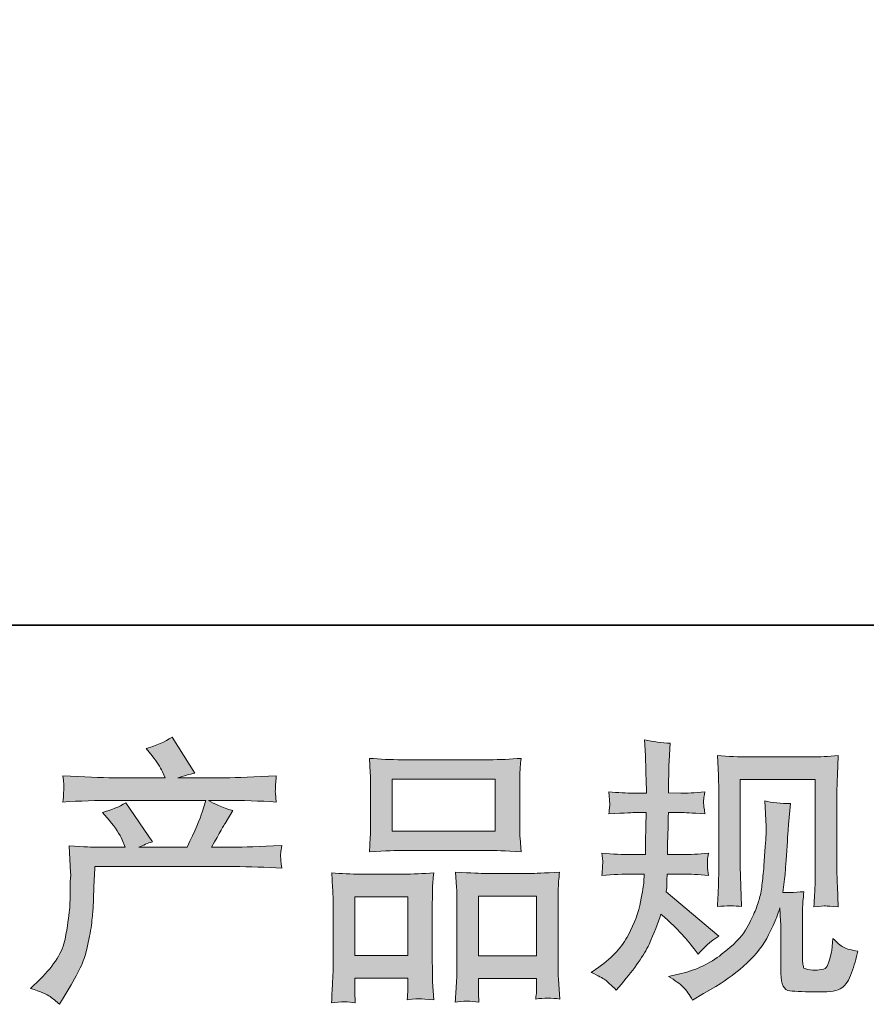
# Model space of a CAD drawing. Units: inches. Extents: x -2011 to 1400, y -1268 to 1179.
# Drawn here: x -1156 to -909, y -1268 to -980 of the extents above; entities that cross this region are included whole.
import ezdxf

# ---------------------------------------------------------------- set-up
doc = ezdxf.new("R2010")
doc.units = ezdxf.units.IN
doc.header["$MEASUREMENT"] = 0
doc.layers.add('图层 1', color=7, linetype='Continuous')

msp = doc.modelspace()

# ---------------------------------------------------------------- hatches: boundary and pattern name
at = {"layer": '图层 1'}
h = msp.add_hatch(color=7, dxfattribs=at)
h.dxf.hatch_style = 2
edge = h.paths.add_edge_path()
edge.add_spline(control_points=[(-1152.6, -1262.87), (-1152.6, -1262.87), (-1149.79, -1260.14), (-1149.79, -1260.14), (-1145.63, -1256.08), (-1143.2, -1252.19), (-1142.5, -1248.45), (-1141.81, -1244.71), (-1141.38, -1241.88), (-1141.22, -1239.95), (-1141.06, -1238.03), (-1140.99, -1236.19), (-1141.02, -1234.43), (-1141.05, -1232.66), (-1141.02, -1231.46), (-1140.94, -1230.85), (-1140.86, -1230.23), (-1140.82, -1229.83), (-1140.82, -1229.62), (-1140.82, -1229.62), (-1140.9, -1229.14), (-1140.9, -1229.14), (-1140.9, -1229.14), (-1141.3, -1221.23), (-1141.3, -1221.23), (-1136.87, -1221.5), (-1134.2, -1221.63), (-1133.29, -1221.63), (-1133.29, -1221.63), (-1124.96, -1221.63), (-1124.96, -1221.63), (-1124.96, -1221.63), (-1125.84, -1219.47), (-1125.84, -1219.47), (-1126.53, -1217.82), (-1127.79, -1215.92), (-1129.6, -1213.78), (-1129.6, -1213.78), (-1131.61, -1211.46), (-1131.61, -1211.46), (-1129.04, -1210.82), (-1126.77, -1209.88), (-1124.8, -1208.66), (-1124.8, -1208.66), (-1116.94, -1220.03), (-1116.94, -1220.03), (-1118.39, -1220.51), (-1119.72, -1221.05), (-1120.95, -1221.63), (-1120.95, -1221.63), (-1106.85, -1221.63), (-1106.85, -1221.63), (-1104.55, -1216.83), (-1103.08, -1213.41), (-1102.44, -1211.35), (-1102.44, -1211.35), (-1101.4, -1207.96), (-1101.4, -1207.96), (-1101.4, -1207.96), (-1128.32, -1207.96), (-1128.32, -1207.96), (-1133.29, -1207.96), (-1138.23, -1208.12), (-1143.14, -1208.44), (-1143.04, -1207.37), (-1142.97, -1206.55), (-1142.94, -1205.98), (-1142.92, -1205.4), (-1142.89, -1204.92), (-1142.86, -1204.52), (-1142.84, -1204.12), (-1142.93, -1202.86), (-1143.14, -1200.78), (-1136.95, -1201.15), (-1132.01, -1201.34), (-1128.32, -1201.34), (-1128.32, -1201.34), (-1113.26, -1201.34), (-1113.26, -1201.34), (-1113.26, -1201.34), (-1114.06, -1199.58), (-1114.06, -1199.58), (-1114.7, -1198.24), (-1115.72, -1196.69), (-1117.1, -1194.93), (-1117.1, -1194.93), (-1118.87, -1192.77), (-1118.87, -1192.77), (-1115.88, -1192.02), (-1113.34, -1190.92), (-1111.26, -1189.48), (-1111.26, -1189.48), (-1104.61, -1199.98), (-1104.61, -1199.98), (-1106.21, -1200.35), (-1107.86, -1200.8), (-1109.57, -1201.34), (-1109.57, -1201.34), (-1095.79, -1201.34), (-1095.79, -1201.34), (-1092.16, -1201.34), (-1087.17, -1201.15), (-1080.81, -1200.78), (-1080.92, -1201.85), (-1080.98, -1202.67), (-1081.01, -1203.26), (-1081.04, -1203.88), (-1081.07, -1204.41), (-1081.09, -1204.89), (-1081.12, -1205.4), (-1081.11, -1205.72), (-1081.05, -1205.88), (-1081.05, -1205.88), (-1080.81, -1208.44), (-1080.81, -1208.44), (-1085.73, -1208.12), (-1090.67, -1207.96), (-1095.63, -1207.96), (-1095.63, -1207.96), (-1100.6, -1207.96), (-1100.6, -1207.96), (-1099.05, -1208.98), (-1096.7, -1209.99), (-1093.55, -1210.95), (-1093.55, -1210.95), (-1095.79, -1214.66), (-1095.79, -1214.66), (-1096.01, -1214.98), (-1097.32, -1217.31), (-1099.72, -1221.63), (-1099.72, -1221.63), (-1093.23, -1221.63), (-1093.23, -1221.63), (-1090.51, -1221.63), (-1085.83, -1221.47), (-1079.21, -1221.15), (-1079.37, -1222.09), (-1079.48, -1222.81), (-1079.53, -1223.29), (-1079.58, -1223.8), (-1079.6, -1224.17), (-1079.57, -1224.47), (-1079.54, -1224.73), (-1079.42, -1225.85), (-1079.21, -1227.78), (-1083.86, -1227.46), (-1088.53, -1227.3), (-1093.23, -1227.3), (-1093.23, -1227.3), (-1133.77, -1227.3), (-1133.77, -1227.3), (-1133.93, -1229.7), (-1134.05, -1232.1), (-1134.13, -1234.53), (-1134.21, -1236.96), (-1134.29, -1238.83), (-1134.37, -1240.11), (-1134.45, -1241.4), (-1134.64, -1243.08), (-1134.93, -1245.16), (-1135.22, -1247.25), (-1135.72, -1249.68), (-1136.41, -1252.45), (-1137.11, -1255.23), (-1139.14, -1259.34), (-1142.5, -1264.79), (-1142.5, -1264.79), (-1144.18, -1267.51), (-1144.18, -1267.51), (-1145.09, -1266.66), (-1145.99, -1265.91), (-1146.87, -1265.27), (-1147.75, -1264.63), (-1149.66, -1263.83), (-1152.6, -1262.87)], knot_values=[0, 0, 0, 0, 1, 1, 1, 2, 2, 2, 3, 3, 3, 4, 4, 4, 5, 5, 5, 6, 6, 6, 7, 7, 7, 8, 8, 8, 9, 9, 9, 10, 10, 10, 11, 11, 11, 12, 12, 12, 13, 13, 13, 14, 14, 14, 15, 15, 15, 16, 16, 16, 17, 17, 17, 18, 18, 18, 19, 19, 19, 20, 20, 20, 21, 21, 21, 22, 22, 22, 23, 23, 23, 24, 24, 24, 25, 25, 25, 26, 26, 26, 27, 27, 27, 28, 28, 28, 29, 29, 29, 30, 30, 30, 31, 31, 31, 32, 32, 32, 33, 33, 33, 34, 34, 34, 35, 35, 35, 36, 36, 36, 37, 37, 37, 38, 38, 38, 39, 39, 39, 40, 40, 40, 41, 41, 41, 42, 42, 42, 43, 43, 43, 44, 44, 44, 45, 45, 45, 46, 46, 46, 47, 47, 47, 48, 48, 48, 49, 49, 49, 50, 50, 50, 51, 51, 51, 52, 52, 52, 53, 53, 53, 54, 54, 54, 55, 55, 55, 56, 56, 56, 57, 57, 57, 58, 58, 58, 58], degree=3, periodic=0)
h = msp.add_hatch(color=7, dxfattribs=at)
h.dxf.hatch_style = 2
edge = h.paths.add_edge_path()
edge.add_spline(control_points=[(-988.84, -1258.22), (-988.84, -1258.22), (-986.59, -1256.62), (-986.59, -1256.62), (-982.64, -1253.84), (-979.77, -1250.72), (-977.98, -1247.25), (-976.19, -1243.77), (-975, -1240.54), (-974.42, -1237.58), (-973.83, -1234.61), (-973.51, -1232.69), (-973.45, -1231.78), (-973.45, -1231.78), (-973.37, -1229.46), (-973.37, -1229.46), (-973.37, -1229.46), (-976.82, -1229.46), (-976.82, -1229.46), (-979.49, -1229.46), (-982.45, -1229.59), (-985.71, -1229.86), (-985.66, -1228.98), (-985.61, -1228.15), (-985.55, -1227.38), (-985.5, -1226.57), (-985.47, -1226.01), (-985.47, -1225.67), (-985.47, -1225.67), (-985.71, -1223.4), (-985.71, -1223.4), (-982.51, -1223.66), (-979.65, -1223.8), (-977.14, -1223.8), (-977.14, -1223.8), (-972.97, -1223.8), (-972.97, -1223.8), (-973.03, -1222.89), (-973.04, -1221.95), (-973.01, -1220.94), (-972.99, -1219.95), (-972.95, -1218.19), (-972.89, -1215.68), (-972.89, -1215.68), (-972.81, -1211.51), (-972.81, -1211.51), (-972.81, -1211.51), (-976.02, -1211.51), (-976.02, -1211.51), (-976.29, -1211.51), (-978.85, -1211.65), (-983.71, -1211.91), (-983.6, -1211.03), (-983.52, -1210.34), (-983.47, -1209.86), (-983.42, -1209.38), (-983.4, -1209), (-983.43, -1208.71), (-983.46, -1208.44), (-983.55, -1207.35), (-983.71, -1205.45), (-980.99, -1205.72), (-978.53, -1205.85), (-976.34, -1205.85), (-976.34, -1205.85), (-972.73, -1205.85), (-972.73, -1205.85), (-972.73, -1204.41), (-972.75, -1203.45), (-972.77, -1202.97), (-972.8, -1202.49), (-972.84, -1201.2), (-972.89, -1199.12), (-972.95, -1197.04), (-972.97, -1195.62), (-972.97, -1194.88), (-972.97, -1194.88), (-973.29, -1190.23), (-973.29, -1190.23), (-970.73, -1190.82), (-968.22, -1191.16), (-965.76, -1191.27), (-965.76, -1191.27), (-966.08, -1196.4), (-966.08, -1196.4), (-966.14, -1196.72), (-966.16, -1197.84), (-966.16, -1199.76), (-966.16, -1199.76), (-966.24, -1202.89), (-966.24, -1202.89), (-966.24, -1202.89), (-966.24, -1205.77), (-966.24, -1205.77), (-966.24, -1205.77), (-962.64, -1205.85), (-962.64, -1205.85), (-961.04, -1205.9), (-958.71, -1205.77), (-955.67, -1205.45), (-955.83, -1206.39), (-955.94, -1207.08), (-955.99, -1207.56), (-956.04, -1208.04), (-956.06, -1208.47), (-956.03, -1208.84), (-956, -1209.19), (-955.88, -1210.2), (-955.67, -1211.91), (-959.51, -1211.65), (-961.81, -1211.51), (-962.56, -1211.51), (-962.56, -1211.51), (-966.32, -1211.51), (-966.32, -1211.51), (-966.38, -1213.41), (-966.4, -1214.8), (-966.4, -1215.68), (-966.4, -1215.68), (-966.56, -1220.62), (-966.56, -1220.62), (-966.56, -1220.62), (-966.56, -1223.8), (-966.56, -1223.8), (-966.56, -1223.8), (-962.32, -1223.8), (-962.32, -1223.8), (-960.07, -1223.8), (-957.51, -1223.66), (-954.63, -1223.4), (-954.79, -1224.3), (-954.88, -1224.89), (-954.91, -1225.13), (-954.93, -1225.37), (-954.92, -1225.91), (-954.87, -1226.71), (-954.87, -1226.71), (-954.87, -1227.75), (-954.87, -1227.75), (-954.87, -1227.75), (-954.63, -1229.86), (-954.63, -1229.86), (-957.51, -1229.59), (-960.02, -1229.46), (-962.16, -1229.46), (-962.16, -1229.46), (-966.64, -1229.46), (-966.64, -1229.46), (-966.7, -1230.31), (-966.74, -1231.14), (-966.76, -1231.97), (-966.79, -1232.8), (-966.8, -1233.28), (-966.8, -1233.38), (-966.8, -1233.38), (-966.97, -1234.67), (-966.97, -1234.67), (-966.97, -1234.67), (-951.58, -1247.57), (-951.58, -1247.57), (-954.09, -1249.22), (-956.1, -1250.98), (-957.59, -1252.85), (-957.59, -1252.85), (-958.79, -1251.33), (-958.79, -1251.33), (-960.29, -1249.46), (-961.56, -1247.94), (-962.6, -1246.79), (-963.64, -1245.64), (-965.6, -1243.77), (-968.49, -1241.16), (-969.34, -1243.88), (-970.5, -1246.82), (-971.97, -1250), (-973.44, -1253.17), (-976.13, -1257.05), (-980.02, -1261.59), (-980.02, -1261.59), (-981.55, -1263.35), (-981.55, -1263.35), (-983.04, -1261.91), (-984.12, -1260.92), (-984.79, -1260.38), (-985.46, -1259.85), (-986.81, -1259.13), (-988.84, -1258.22)], knot_values=[0, 0, 0, 0, 1, 1, 1, 2, 2, 2, 3, 3, 3, 4, 4, 4, 5, 5, 5, 6, 6, 6, 7, 7, 7, 8, 8, 8, 9, 9, 9, 10, 10, 10, 11, 11, 11, 12, 12, 12, 13, 13, 13, 14, 14, 14, 15, 15, 15, 16, 16, 16, 17, 17, 17, 18, 18, 18, 19, 19, 19, 20, 20, 20, 21, 21, 21, 22, 22, 22, 23, 23, 23, 24, 24, 24, 25, 25, 25, 26, 26, 26, 27, 27, 27, 28, 28, 28, 29, 29, 29, 30, 30, 30, 31, 31, 31, 32, 32, 32, 33, 33, 33, 34, 34, 34, 35, 35, 35, 36, 36, 36, 37, 37, 37, 38, 38, 38, 39, 39, 39, 40, 40, 40, 41, 41, 41, 42, 42, 42, 43, 43, 43, 44, 44, 44, 45, 45, 45, 46, 46, 46, 47, 47, 47, 48, 48, 48, 49, 49, 49, 50, 50, 50, 51, 51, 51, 52, 52, 52, 53, 53, 53, 54, 54, 54, 55, 55, 55, 56, 56, 56, 57, 57, 57, 58, 58, 58, 59, 59, 59, 60, 60, 60, 61, 61, 61, 62, 62, 62, 62], degree=3, periodic=0)
edge = h.paths.add_edge_path()
edge.add_spline(control_points=[(-966.3, -1259.4), (-966.3, -1259.4), (-962.53, -1258.51), (-962.53, -1258.51), (-958.21, -1257.5), (-954.28, -1255.63), (-950.75, -1252.91), (-947.23, -1250.18), (-944.91, -1247.83), (-943.78, -1245.88), (-942.66, -1243.93), (-941.81, -1242.25), (-941.22, -1240.84), (-940.63, -1239.42), (-940.17, -1238.14), (-939.82, -1236.96), (-939.47, -1235.79), (-939.19, -1234.37), (-938.98, -1232.74), (-938.76, -1231.11), (-938.58, -1229.25), (-938.42, -1227.11), (-938.42, -1227.11), (-938.02, -1221.42), (-938.02, -1221.42), (-937.8, -1218.64), (-937.72, -1216.69), (-937.78, -1215.57), (-937.78, -1215.57), (-938.18, -1208.12), (-938.18, -1208.12), (-935.99, -1208.66), (-933.48, -1208.9), (-930.65, -1208.84), (-930.65, -1208.84), (-931.19, -1215.01), (-931.19, -1215.01), (-931.3, -1216.13), (-931.47, -1218.67), (-931.74, -1222.62), (-932.01, -1226.57), (-932.18, -1229.11), (-932.27, -1230.23), (-932.27, -1230.23), (-932.84, -1234.88), (-932.84, -1234.88), (-931.79, -1234.93), (-929.76, -1234.85), (-926.75, -1234.64), (-926.96, -1236.78), (-927.08, -1238.41), (-927.11, -1239.55), (-927.13, -1240.7), (-927.15, -1242.01), (-927.15, -1243.45), (-927.15, -1243.45), (-927.15, -1254.75), (-927.15, -1254.75), (-927.15, -1254.86), (-927.11, -1255.2), (-927.03, -1255.79), (-926.95, -1256.38), (-926.84, -1256.75), (-926.71, -1256.94), (-926.57, -1257.13), (-925.97, -1257.29), (-924.9, -1257.42), (-923.84, -1257.55), (-922.95, -1257.58), (-922.26, -1257.47), (-921.24, -1257.37), (-920.56, -1257.13), (-920.22, -1256.75), (-919.87, -1256.38), (-919.52, -1255.55), (-919.18, -1254.27), (-918.83, -1252.99), (-918.63, -1252.16), (-918.57, -1251.79), (-918.57, -1251.79), (-918.25, -1248.26), (-918.25, -1248.26), (-917.13, -1249.49), (-916.1, -1250.34), (-915.17, -1250.85), (-914.23, -1251.36), (-912.83, -1251.73), (-910.96, -1251.95), (-911.44, -1254.14), (-912.06, -1256.27), (-912.81, -1258.35), (-913.55, -1260.44), (-914.5, -1261.88), (-915.65, -1262.71), (-916.8, -1263.54), (-919.03, -1263.94), (-922.34, -1263.88), (-926.27, -1263.88), (-929.11, -1263.78), (-930.85, -1263.59), (-932.58, -1263.4), (-933.45, -1261.72), (-933.45, -1258.51), (-933.45, -1258.51), (-933.45, -1246.98), (-933.45, -1246.98), (-933.45, -1245.32), (-933.48, -1244.09), (-933.53, -1243.29), (-933.53, -1243.29), (-933.77, -1239.29), (-933.77, -1239.29), (-934.09, -1240.41), (-934.37, -1241.29), (-934.61, -1241.96), (-934.85, -1242.62), (-935.67, -1244.39), (-937.05, -1247.25), (-938.44, -1250.1), (-940.54, -1252.83), (-943.34, -1255.42), (-946.15, -1258.01), (-949.18, -1260.3), (-952.44, -1262.28), (-952.44, -1262.28), (-956.04, -1264.36), (-956.04, -1264.36), (-956.04, -1264.36), (-959.25, -1266.29), (-959.25, -1266.29), (-960.16, -1264.68), (-961.08, -1263.4), (-962.01, -1262.47), (-962.95, -1261.53), (-964.37, -1260.52), (-966.3, -1259.4)], knot_values=[0, 0, 0, 0, 1, 1, 1, 2, 2, 2, 3, 3, 3, 4, 4, 4, 5, 5, 5, 6, 6, 6, 7, 7, 7, 8, 8, 8, 9, 9, 9, 10, 10, 10, 11, 11, 11, 12, 12, 12, 13, 13, 13, 14, 14, 14, 15, 15, 15, 16, 16, 16, 17, 17, 17, 18, 18, 18, 19, 19, 19, 20, 20, 20, 21, 21, 21, 22, 22, 22, 23, 23, 23, 24, 24, 24, 25, 25, 25, 26, 26, 26, 27, 27, 27, 28, 28, 28, 29, 29, 29, 30, 30, 30, 31, 31, 31, 32, 32, 32, 33, 33, 33, 34, 34, 34, 35, 35, 35, 36, 36, 36, 37, 37, 37, 38, 38, 38, 39, 39, 39, 40, 40, 40, 41, 41, 41, 42, 42, 42, 43, 43, 43, 44, 44, 44, 45, 45, 45, 45], degree=3, periodic=0)
edge = h.paths.add_edge_path()
edge.add_spline(control_points=[(-952.01, -1238.99), (-951.85, -1236.38), (-951.74, -1234.35), (-951.69, -1232.9), (-951.64, -1231.46), (-951.61, -1229.83), (-951.61, -1228.02), (-951.61, -1228.02), (-951.61, -1206.23), (-951.61, -1206.23), (-951.61, -1203.34), (-951.64, -1201.47), (-951.69, -1200.62), (-951.69, -1200.62), (-952.01, -1194.88), (-952.01, -1194.88), (-948.73, -1195.14), (-945.68, -1195.28), (-942.86, -1195.28), (-942.86, -1195.28), (-924.58, -1195.28), (-924.58, -1195.28), (-922.25, -1195.28), (-919.62, -1195.14), (-916.7, -1194.88), (-916.81, -1197.57), (-916.91, -1199.9), (-916.99, -1201.82), (-917.07, -1203.74), (-917.11, -1205.26), (-917.11, -1206.39), (-917.11, -1206.39), (-917.11, -1227.22), (-917.11, -1227.22), (-917.11, -1228.34), (-917.05, -1230.26), (-916.95, -1232.98), (-916.95, -1232.98), (-916.7, -1239.07), (-916.7, -1239.07), (-918.79, -1238.91), (-920.03, -1238.81), (-920.42, -1238.78), (-920.79, -1238.75), (-921.93, -1238.86), (-923.81, -1239.07), (-923.65, -1236.4), (-923.54, -1234.32), (-923.49, -1232.85), (-923.43, -1231.38), (-923.41, -1229.54), (-923.41, -1227.3), (-923.41, -1227.3), (-923.41, -1201.9), (-923.41, -1201.9), (-923.41, -1201.9), (-945.31, -1201.9), (-945.31, -1201.9), (-945.31, -1201.9), (-945.31, -1227.7), (-945.31, -1227.7), (-945.31, -1228.44), (-945.25, -1230.21), (-945.15, -1232.98), (-945.15, -1232.98), (-944.91, -1238.99), (-944.91, -1238.99), (-946.91, -1238.67), (-949.29, -1238.67), (-952.01, -1238.99)], knot_values=[0, 0, 0, 0, 1, 1, 1, 2, 2, 2, 3, 3, 3, 4, 4, 4, 5, 5, 5, 6, 6, 6, 7, 7, 7, 8, 8, 8, 9, 9, 9, 10, 10, 10, 11, 11, 11, 12, 12, 12, 13, 13, 13, 14, 14, 14, 15, 15, 15, 16, 16, 16, 17, 17, 17, 18, 18, 18, 19, 19, 19, 20, 20, 20, 21, 21, 21, 22, 22, 22, 23, 23, 23, 23], degree=3, periodic=0)
h = msp.add_hatch(color=7, dxfattribs=at)
h.dxf.hatch_style = 2
h.paths.add_polyline_path([(-1047, -1201.74), (-1016.88, -1201.74), (-1016.88, -1216.91), (-1047, -1216.91)])
edge = h.paths.add_edge_path()
edge.add_spline(control_points=[(-1057.74, -1267.06), (-1057.74, -1267.06), (-1057.9, -1263.86), (-1057.9, -1263.86), (-1057.9, -1263.86), (-1057.9, -1261.85), (-1057.9, -1261.85), (-1057.9, -1261.85), (-1057.9, -1259.85), (-1057.9, -1259.85), (-1057.9, -1259.85), (-1042.41, -1259.85), (-1042.41, -1259.85), (-1042.41, -1259.85), (-1042.41, -1261.77), (-1042.41, -1261.77), (-1042.41, -1263.05), (-1042.42, -1263.83), (-1042.45, -1264.12), (-1042.48, -1264.42), (-1042.52, -1265.11), (-1042.57, -1266.18), (-1040.51, -1265.97), (-1039.26, -1265.86), (-1038.79, -1265.89), (-1038.32, -1265.91), (-1036.97, -1266.02), (-1034.77, -1266.18), (-1034.77, -1266.18), (-1035.17, -1260.97), (-1035.17, -1260.97), (-1035.22, -1260.44), (-1035.25, -1258.54), (-1035.25, -1255.31), (-1035.25, -1255.31), (-1035.25, -1238.51), (-1035.25, -1238.51), (-1035.25, -1236.24), (-1035.24, -1234.59), (-1035.21, -1233.57), (-1035.18, -1232.53), (-1035.06, -1231.06), (-1034.85, -1229.11), (-1037.98, -1229.38), (-1040.94, -1229.51), (-1043.74, -1229.51), (-1043.74, -1229.51), (-1055.95, -1229.51), (-1055.95, -1229.51), (-1059.07, -1229.51), (-1061.96, -1229.38), (-1064.6, -1229.11), (-1064.6, -1229.11), (-1064.36, -1233.41), (-1064.36, -1233.41), (-1064.25, -1235.25), (-1064.2, -1236.96), (-1064.2, -1238.54), (-1064.2, -1238.54), (-1064.2, -1256.03), (-1064.2, -1256.03), (-1064.2, -1257.42), (-1064.25, -1259), (-1064.36, -1260.7), (-1064.47, -1262.44), (-1064.57, -1264.55), (-1064.68, -1267.06), (-1062.01, -1266.74), (-1059.69, -1266.74), (-1057.74, -1267.06)], knot_values=[0, 0, 0, 0, 1, 1, 1, 2, 2, 2, 3, 3, 3, 4, 4, 4, 5, 5, 5, 6, 6, 6, 7, 7, 7, 8, 8, 8, 9, 9, 9, 10, 10, 10, 11, 11, 11, 12, 12, 12, 13, 13, 13, 14, 14, 14, 15, 15, 15, 16, 16, 16, 17, 17, 17, 18, 18, 18, 19, 19, 19, 20, 20, 20, 21, 21, 21, 22, 22, 22, 23, 23, 23, 23], degree=3, periodic=0)
h.paths.add_polyline_path([(-1057.9, -1236.14), (-1042.41, -1236.14), (-1042.41, -1253.23), (-1057.9, -1253.23)])
edge = h.paths.add_edge_path()
edge.add_spline(control_points=[(-1044.2, -1222.57), (-1044.2, -1222.57), (-1018.59, -1222.57), (-1018.59, -1222.57), (-1017.24, -1222.57), (-1014.15, -1222.7), (-1009.32, -1222.97), (-1009.32, -1222.97), (-1009.64, -1219.02), (-1009.64, -1219.02), (-1009.69, -1218.48), (-1009.72, -1217.12), (-1009.72, -1214.9), (-1009.72, -1214.9), (-1009.72, -1204.76), (-1009.72, -1204.76), (-1009.72, -1202.59), (-1009.71, -1201.02), (-1009.68, -1200), (-1009.65, -1199.01), (-1009.53, -1197.57), (-1009.32, -1195.68), (-1012.48, -1195.94), (-1015.57, -1196.08), (-1018.59, -1196.08), (-1018.59, -1196.08), (-1044.2, -1196.08), (-1044.2, -1196.08), (-1047.32, -1196.08), (-1050.46, -1195.94), (-1053.62, -1195.68), (-1053.62, -1195.68), (-1053.38, -1199.79), (-1053.38, -1199.79), (-1053.33, -1200.62), (-1053.3, -1202.25), (-1053.3, -1204.68), (-1053.3, -1204.68), (-1053.3, -1214.9), (-1053.3, -1214.9), (-1053.3, -1216.45), (-1053.33, -1217.74), (-1053.38, -1218.78), (-1053.44, -1219.82), (-1053.52, -1221.23), (-1053.62, -1222.97), (-1048.74, -1222.7), (-1045.6, -1222.57), (-1044.2, -1222.57)], knot_values=[0, 0, 0, 0, 1, 1, 1, 2, 2, 2, 3, 3, 3, 4, 4, 4, 5, 5, 5, 6, 6, 6, 7, 7, 7, 8, 8, 8, 9, 9, 9, 10, 10, 10, 11, 11, 11, 12, 12, 12, 13, 13, 13, 14, 14, 14, 15, 15, 15, 16, 16, 16, 16], degree=3, periodic=0)
edge = h.paths.add_edge_path()
edge.add_spline(control_points=[(-1021.63, -1266.85), (-1021.63, -1266.85), (-1021.79, -1264.28), (-1021.79, -1264.28), (-1021.79, -1264.28), (-1021.79, -1262.44), (-1021.79, -1262.44), (-1021.79, -1262.44), (-1021.79, -1259.96), (-1021.79, -1259.96), (-1021.79, -1259.96), (-1004.81, -1259.96), (-1004.81, -1259.96), (-1004.81, -1259.96), (-1004.81, -1261.96), (-1004.81, -1261.96), (-1004.81, -1263.13), (-1004.82, -1263.86), (-1004.85, -1264.12), (-1004.87, -1264.39), (-1004.94, -1265), (-1005.05, -1265.97), (-1002.71, -1265.65), (-1000.37, -1265.65), (-998.02, -1265.97), (-998.02, -1265.97), (-998.42, -1260.2), (-998.42, -1260.2), (-998.48, -1259.56), (-998.5, -1257.85), (-998.5, -1255.07), (-998.5, -1255.07), (-998.5, -1238.81), (-998.5, -1238.81), (-998.5, -1236.38), (-998.49, -1234.61), (-998.46, -1233.52), (-998.44, -1232.45), (-998.32, -1230.9), (-998.1, -1228.9), (-1002.59, -1229.17), (-1005.45, -1229.3), (-1006.65, -1229.3), (-1006.65, -1229.3), (-1019.87, -1229.3), (-1019.87, -1229.3), (-1020.92, -1229.3), (-1023.79, -1229.17), (-1028.49, -1228.9), (-1028.49, -1228.9), (-1028.17, -1233.28), (-1028.17, -1233.28), (-1028.12, -1233.92), (-1028.09, -1235.76), (-1028.09, -1238.81), (-1028.09, -1238.81), (-1028.09, -1255.98), (-1028.09, -1255.98), (-1028.09, -1258.46), (-1028.13, -1260.3), (-1028.21, -1261.51), (-1028.29, -1262.71), (-1028.41, -1264.5), (-1028.58, -1266.85), (-1026.41, -1266.53), (-1024.09, -1266.53), (-1021.63, -1266.85)], knot_values=[0, 0, 0, 0, 1, 1, 1, 2, 2, 2, 3, 3, 3, 4, 4, 4, 5, 5, 5, 6, 6, 6, 7, 7, 7, 8, 8, 8, 9, 9, 9, 10, 10, 10, 11, 11, 11, 12, 12, 12, 13, 13, 13, 14, 14, 14, 15, 15, 15, 16, 16, 16, 17, 17, 17, 18, 18, 18, 19, 19, 19, 20, 20, 20, 21, 21, 21, 22, 22, 22, 22], degree=3, periodic=0)
h.paths.add_polyline_path([(-1021.79, -1235.92), (-1004.81, -1235.92), (-1004.81, -1253.33), (-1021.79, -1253.33)])

# ---------------------------------------------------------------- linework, layer by layer
at = {"layer": '图层 1', "color": 7, "lineweight": 35}
msp.add_lwpolyline([(1400.15, -1156.83), (-2010.62, -1156.83), (-2010.62, 1052.42), (1400.15, 1052.42), (1400.15, -1156.83)], dxfattribs=at)
at = {"layer": '图层 1', "color": 7, "lineweight": 0}
for points in [[(-1047, -1201.74), (-1016.88, -1201.74), (-1016.88, -1216.91), (-1047, -1216.91), (-1047, -1201.74)], [(-1057.9, -1236.14), (-1042.41, -1236.14), (-1042.41, -1253.23), (-1057.9, -1253.23), (-1057.9, -1236.14)], [(-1021.79, -1235.92), (-1004.81, -1235.92), (-1004.81, -1253.33), (-1021.79, -1253.33), (-1021.79, -1235.92)]]:
    msp.add_lwpolyline(points, dxfattribs=at)
for points, knots in [([(-1152.6, -1262.87), (-1152.6, -1262.87), (-1149.79, -1260.14), (-1149.79, -1260.14), (-1145.63, -1256.08), (-1143.2, -1252.19), (-1142.5, -1248.45), (-1141.81, -1244.71), (-1141.38, -1241.88), (-1141.22, -1239.95), (-1141.06, -1238.03), (-1140.99, -1236.19), (-1141.02, -1234.43), (-1141.05, -1232.66), (-1141.02, -1231.46), (-1140.94, -1230.85), (-1140.86, -1230.23), (-1140.82, -1229.83), (-1140.82, -1229.62), (-1140.82, -1229.62), (-1140.9, -1229.14), (-1140.9, -1229.14), (-1140.9, -1229.14), (-1141.3, -1221.23), (-1141.3, -1221.23), (-1136.87, -1221.5), (-1134.2, -1221.63), (-1133.29, -1221.63), (-1133.29, -1221.63), (-1124.96, -1221.63), (-1124.96, -1221.63), (-1124.96, -1221.63), (-1125.84, -1219.47), (-1125.84, -1219.47), (-1126.53, -1217.82), (-1127.79, -1215.92), (-1129.6, -1213.78), (-1129.6, -1213.78), (-1131.61, -1211.46), (-1131.61, -1211.46), (-1129.04, -1210.82), (-1126.77, -1209.88), (-1124.8, -1208.66), (-1124.8, -1208.66), (-1116.94, -1220.03), (-1116.94, -1220.03), (-1118.39, -1220.51), (-1119.72, -1221.05), (-1120.95, -1221.63), (-1120.95, -1221.63), (-1106.85, -1221.63), (-1106.85, -1221.63), (-1104.55, -1216.83), (-1103.08, -1213.41), (-1102.44, -1211.35), (-1102.44, -1211.35), (-1101.4, -1207.96), (-1101.4, -1207.96), (-1101.4, -1207.96), (-1128.32, -1207.96), (-1128.32, -1207.96), (-1133.29, -1207.96), (-1138.23, -1208.12), (-1143.14, -1208.44), (-1143.04, -1207.37), (-1142.97, -1206.55), (-1142.94, -1205.98), (-1142.92, -1205.4), (-1142.89, -1204.92), (-1142.86, -1204.52), (-1142.84, -1204.12), (-1142.93, -1202.86), (-1143.14, -1200.78), (-1136.95, -1201.15), (-1132.01, -1201.34), (-1128.32, -1201.34), (-1128.32, -1201.34), (-1113.26, -1201.34), (-1113.26, -1201.34), (-1113.26, -1201.34), (-1114.06, -1199.58), (-1114.06, -1199.58), (-1114.7, -1198.24), (-1115.72, -1196.69), (-1117.1, -1194.93), (-1117.1, -1194.93), (-1118.87, -1192.77), (-1118.87, -1192.77), (-1115.88, -1192.02), (-1113.34, -1190.92), (-1111.26, -1189.48), (-1111.26, -1189.48), (-1104.61, -1199.98), (-1104.61, -1199.98), (-1106.21, -1200.35), (-1107.86, -1200.8), (-1109.57, -1201.34), (-1109.57, -1201.34), (-1095.79, -1201.34), (-1095.79, -1201.34), (-1092.16, -1201.34), (-1087.17, -1201.15), (-1080.81, -1200.78), (-1080.92, -1201.85), (-1080.98, -1202.67), (-1081.01, -1203.26), (-1081.04, -1203.88), (-1081.07, -1204.41), (-1081.09, -1204.89), (-1081.12, -1205.4), (-1081.11, -1205.72), (-1081.05, -1205.88), (-1081.05, -1205.88), (-1080.81, -1208.44), (-1080.81, -1208.44), (-1085.73, -1208.12), (-1090.67, -1207.96), (-1095.63, -1207.96), (-1095.63, -1207.96), (-1100.6, -1207.96), (-1100.6, -1207.96), (-1099.05, -1208.98), (-1096.7, -1209.99), (-1093.55, -1210.95), (-1093.55, -1210.95), (-1095.79, -1214.66), (-1095.79, -1214.66), (-1096.01, -1214.98), (-1097.32, -1217.31), (-1099.72, -1221.63), (-1099.72, -1221.63), (-1093.23, -1221.63), (-1093.23, -1221.63), (-1090.51, -1221.63), (-1085.83, -1221.47), (-1079.21, -1221.15), (-1079.37, -1222.09), (-1079.48, -1222.81), (-1079.53, -1223.29), (-1079.58, -1223.8), (-1079.6, -1224.17), (-1079.57, -1224.47), (-1079.54, -1224.73), (-1079.42, -1225.85), (-1079.21, -1227.78), (-1083.86, -1227.46), (-1088.53, -1227.3), (-1093.23, -1227.3), (-1093.23, -1227.3), (-1133.77, -1227.3), (-1133.77, -1227.3), (-1133.93, -1229.7), (-1134.05, -1232.1), (-1134.13, -1234.53), (-1134.21, -1236.96), (-1134.29, -1238.83), (-1134.37, -1240.11), (-1134.45, -1241.4), (-1134.64, -1243.08), (-1134.93, -1245.16), (-1135.22, -1247.25), (-1135.72, -1249.68), (-1136.41, -1252.45), (-1137.11, -1255.23), (-1139.14, -1259.34), (-1142.5, -1264.79), (-1142.5, -1264.79), (-1144.18, -1267.51), (-1144.18, -1267.51), (-1145.09, -1266.66), (-1145.99, -1265.91), (-1146.87, -1265.27), (-1147.75, -1264.63), (-1149.66, -1263.83), (-1152.6, -1262.87)], [0, 0, 0, 0, 1, 1, 1, 2, 2, 2, 3, 3, 3, 4, 4, 4, 5, 5, 5, 6, 6, 6, 7, 7, 7, 8, 8, 8, 9, 9, 9, 10, 10, 10, 11, 11, 11, 12, 12, 12, 13, 13, 13, 14, 14, 14, 15, 15, 15, 16, 16, 16, 17, 17, 17, 18, 18, 18, 19, 19, 19, 20, 20, 20, 21, 21, 21, 22, 22, 22, 23, 23, 23, 24, 24, 24, 25, 25, 25, 26, 26, 26, 27, 27, 27, 28, 28, 28, 29, 29, 29, 30, 30, 30, 31, 31, 31, 32, 32, 32, 33, 33, 33, 34, 34, 34, 35, 35, 35, 36, 36, 36, 37, 37, 37, 38, 38, 38, 39, 39, 39, 40, 40, 40, 41, 41, 41, 42, 42, 42, 43, 43, 43, 44, 44, 44, 45, 45, 45, 46, 46, 46, 47, 47, 47, 48, 48, 48, 49, 49, 49, 50, 50, 50, 51, 51, 51, 52, 52, 52, 53, 53, 53, 54, 54, 54, 55, 55, 55, 56, 56, 56, 57, 57, 57, 58, 58, 58, 58]), ([(-988.84, -1258.22), (-988.84, -1258.22), (-986.59, -1256.62), (-986.59, -1256.62), (-982.64, -1253.84), (-979.77, -1250.72), (-977.98, -1247.25), (-976.19, -1243.77), (-975, -1240.54), (-974.42, -1237.58), (-973.83, -1234.61), (-973.51, -1232.69), (-973.45, -1231.78), (-973.45, -1231.78), (-973.37, -1229.46), (-973.37, -1229.46), (-973.37, -1229.46), (-976.82, -1229.46), (-976.82, -1229.46), (-979.49, -1229.46), (-982.45, -1229.59), (-985.71, -1229.86), (-985.66, -1228.98), (-985.61, -1228.15), (-985.55, -1227.38), (-985.5, -1226.57), (-985.47, -1226.01), (-985.47, -1225.67), (-985.47, -1225.67), (-985.71, -1223.4), (-985.71, -1223.4), (-982.51, -1223.66), (-979.65, -1223.8), (-977.14, -1223.8), (-977.14, -1223.8), (-972.97, -1223.8), (-972.97, -1223.8), (-973.03, -1222.89), (-973.04, -1221.95), (-973.01, -1220.94), (-972.99, -1219.95), (-972.95, -1218.19), (-972.89, -1215.68), (-972.89, -1215.68), (-972.81, -1211.51), (-972.81, -1211.51), (-972.81, -1211.51), (-976.02, -1211.51), (-976.02, -1211.51), (-976.29, -1211.51), (-978.85, -1211.65), (-983.71, -1211.91), (-983.6, -1211.03), (-983.52, -1210.34), (-983.47, -1209.86), (-983.42, -1209.38), (-983.4, -1209), (-983.43, -1208.71), (-983.46, -1208.44), (-983.55, -1207.35), (-983.71, -1205.45), (-980.99, -1205.72), (-978.53, -1205.85), (-976.34, -1205.85), (-976.34, -1205.85), (-972.73, -1205.85), (-972.73, -1205.85), (-972.73, -1204.41), (-972.75, -1203.45), (-972.77, -1202.97), (-972.8, -1202.49), (-972.84, -1201.2), (-972.89, -1199.12), (-972.95, -1197.04), (-972.97, -1195.62), (-972.97, -1194.88), (-972.97, -1194.88), (-973.29, -1190.23), (-973.29, -1190.23), (-970.73, -1190.82), (-968.22, -1191.16), (-965.76, -1191.27), (-965.76, -1191.27), (-966.08, -1196.4), (-966.08, -1196.4), (-966.14, -1196.72), (-966.16, -1197.84), (-966.16, -1199.76), (-966.16, -1199.76), (-966.24, -1202.89), (-966.24, -1202.89), (-966.24, -1202.89), (-966.24, -1205.77), (-966.24, -1205.77), (-966.24, -1205.77), (-962.64, -1205.85), (-962.64, -1205.85), (-961.04, -1205.9), (-958.71, -1205.77), (-955.67, -1205.45), (-955.83, -1206.39), (-955.94, -1207.08), (-955.99, -1207.56), (-956.04, -1208.04), (-956.06, -1208.47), (-956.03, -1208.84), (-956, -1209.19), (-955.88, -1210.2), (-955.67, -1211.91), (-959.51, -1211.65), (-961.81, -1211.51), (-962.56, -1211.51), (-962.56, -1211.51), (-966.32, -1211.51), (-966.32, -1211.51), (-966.38, -1213.41), (-966.4, -1214.8), (-966.4, -1215.68), (-966.4, -1215.68), (-966.56, -1220.62), (-966.56, -1220.62), (-966.56, -1220.62), (-966.56, -1223.8), (-966.56, -1223.8), (-966.56, -1223.8), (-962.32, -1223.8), (-962.32, -1223.8), (-960.07, -1223.8), (-957.51, -1223.66), (-954.63, -1223.4), (-954.79, -1224.3), (-954.88, -1224.89), (-954.91, -1225.13), (-954.93, -1225.37), (-954.92, -1225.91), (-954.87, -1226.71), (-954.87, -1226.71), (-954.87, -1227.75), (-954.87, -1227.75), (-954.87, -1227.75), (-954.63, -1229.86), (-954.63, -1229.86), (-957.51, -1229.59), (-960.02, -1229.46), (-962.16, -1229.46), (-962.16, -1229.46), (-966.64, -1229.46), (-966.64, -1229.46), (-966.7, -1230.31), (-966.74, -1231.14), (-966.76, -1231.97), (-966.79, -1232.8), (-966.8, -1233.28), (-966.8, -1233.38), (-966.8, -1233.38), (-966.97, -1234.67), (-966.97, -1234.67), (-966.97, -1234.67), (-951.58, -1247.57), (-951.58, -1247.57), (-954.09, -1249.22), (-956.1, -1250.98), (-957.59, -1252.85), (-957.59, -1252.85), (-958.79, -1251.33), (-958.79, -1251.33), (-960.29, -1249.46), (-961.56, -1247.94), (-962.6, -1246.79), (-963.64, -1245.64), (-965.6, -1243.77), (-968.49, -1241.16), (-969.34, -1243.88), (-970.5, -1246.82), (-971.97, -1250), (-973.44, -1253.17), (-976.13, -1257.05), (-980.02, -1261.59), (-980.02, -1261.59), (-981.55, -1263.35), (-981.55, -1263.35), (-983.04, -1261.91), (-984.12, -1260.92), (-984.79, -1260.38), (-985.46, -1259.85), (-986.81, -1259.13), (-988.84, -1258.22)], [0, 0, 0, 0, 1, 1, 1, 2, 2, 2, 3, 3, 3, 4, 4, 4, 5, 5, 5, 6, 6, 6, 7, 7, 7, 8, 8, 8, 9, 9, 9, 10, 10, 10, 11, 11, 11, 12, 12, 12, 13, 13, 13, 14, 14, 14, 15, 15, 15, 16, 16, 16, 17, 17, 17, 18, 18, 18, 19, 19, 19, 20, 20, 20, 21, 21, 21, 22, 22, 22, 23, 23, 23, 24, 24, 24, 25, 25, 25, 26, 26, 26, 27, 27, 27, 28, 28, 28, 29, 29, 29, 30, 30, 30, 31, 31, 31, 32, 32, 32, 33, 33, 33, 34, 34, 34, 35, 35, 35, 36, 36, 36, 37, 37, 37, 38, 38, 38, 39, 39, 39, 40, 40, 40, 41, 41, 41, 42, 42, 42, 43, 43, 43, 44, 44, 44, 45, 45, 45, 46, 46, 46, 47, 47, 47, 48, 48, 48, 49, 49, 49, 50, 50, 50, 51, 51, 51, 52, 52, 52, 53, 53, 53, 54, 54, 54, 55, 55, 55, 56, 56, 56, 57, 57, 57, 58, 58, 58, 59, 59, 59, 60, 60, 60, 61, 61, 61, 62, 62, 62, 62]), ([(-1044.2, -1222.57), (-1044.2, -1222.57), (-1018.59, -1222.57), (-1018.59, -1222.57), (-1017.24, -1222.57), (-1014.15, -1222.7), (-1009.32, -1222.97), (-1009.32, -1222.97), (-1009.64, -1219.02), (-1009.64, -1219.02), (-1009.69, -1218.48), (-1009.72, -1217.12), (-1009.72, -1214.9), (-1009.72, -1214.9), (-1009.72, -1204.76), (-1009.72, -1204.76), (-1009.72, -1202.59), (-1009.71, -1201.02), (-1009.68, -1200), (-1009.65, -1199.01), (-1009.53, -1197.57), (-1009.32, -1195.68), (-1012.48, -1195.94), (-1015.57, -1196.08), (-1018.59, -1196.08), (-1018.59, -1196.08), (-1044.2, -1196.08), (-1044.2, -1196.08), (-1047.32, -1196.08), (-1050.46, -1195.94), (-1053.62, -1195.68), (-1053.62, -1195.68), (-1053.38, -1199.79), (-1053.38, -1199.79), (-1053.33, -1200.62), (-1053.3, -1202.25), (-1053.3, -1204.68), (-1053.3, -1204.68), (-1053.3, -1214.9), (-1053.3, -1214.9), (-1053.3, -1216.45), (-1053.33, -1217.74), (-1053.38, -1218.78), (-1053.44, -1219.82), (-1053.52, -1221.23), (-1053.62, -1222.97), (-1048.74, -1222.7), (-1045.6, -1222.57), (-1044.2, -1222.57)], [0, 0, 0, 0, 1, 1, 1, 2, 2, 2, 3, 3, 3, 4, 4, 4, 5, 5, 5, 6, 6, 6, 7, 7, 7, 8, 8, 8, 9, 9, 9, 10, 10, 10, 11, 11, 11, 12, 12, 12, 13, 13, 13, 14, 14, 14, 15, 15, 15, 16, 16, 16, 16]), ([(-952.01, -1238.99), (-951.85, -1236.38), (-951.74, -1234.35), (-951.69, -1232.9), (-951.64, -1231.46), (-951.61, -1229.83), (-951.61, -1228.02), (-951.61, -1228.02), (-951.61, -1206.23), (-951.61, -1206.23), (-951.61, -1203.34), (-951.64, -1201.47), (-951.69, -1200.62), (-951.69, -1200.62), (-952.01, -1194.88), (-952.01, -1194.88), (-948.73, -1195.14), (-945.68, -1195.28), (-942.86, -1195.28), (-942.86, -1195.28), (-924.58, -1195.28), (-924.58, -1195.28), (-922.25, -1195.28), (-919.62, -1195.14), (-916.7, -1194.88), (-916.81, -1197.57), (-916.91, -1199.9), (-916.99, -1201.82), (-917.07, -1203.74), (-917.11, -1205.26), (-917.11, -1206.39), (-917.11, -1206.39), (-917.11, -1227.22), (-917.11, -1227.22), (-917.11, -1228.34), (-917.05, -1230.26), (-916.95, -1232.98), (-916.95, -1232.98), (-916.7, -1239.07), (-916.7, -1239.07), (-918.79, -1238.91), (-920.03, -1238.81), (-920.42, -1238.78), (-920.79, -1238.75), (-921.93, -1238.86), (-923.81, -1239.07), (-923.65, -1236.4), (-923.54, -1234.32), (-923.49, -1232.85), (-923.43, -1231.38), (-923.41, -1229.54), (-923.41, -1227.3), (-923.41, -1227.3), (-923.41, -1201.9), (-923.41, -1201.9), (-923.41, -1201.9), (-945.31, -1201.9), (-945.31, -1201.9), (-945.31, -1201.9), (-945.31, -1227.7), (-945.31, -1227.7), (-945.31, -1228.44), (-945.25, -1230.21), (-945.15, -1232.98), (-945.15, -1232.98), (-944.91, -1238.99), (-944.91, -1238.99), (-946.91, -1238.67), (-949.29, -1238.67), (-952.01, -1238.99)], [0, 0, 0, 0, 1, 1, 1, 2, 2, 2, 3, 3, 3, 4, 4, 4, 5, 5, 5, 6, 6, 6, 7, 7, 7, 8, 8, 8, 9, 9, 9, 10, 10, 10, 11, 11, 11, 12, 12, 12, 13, 13, 13, 14, 14, 14, 15, 15, 15, 16, 16, 16, 17, 17, 17, 18, 18, 18, 19, 19, 19, 20, 20, 20, 21, 21, 21, 22, 22, 22, 23, 23, 23, 23]), ([(-966.3, -1259.4), (-966.3, -1259.4), (-962.53, -1258.51), (-962.53, -1258.51), (-958.21, -1257.5), (-954.28, -1255.63), (-950.75, -1252.91), (-947.23, -1250.18), (-944.91, -1247.83), (-943.78, -1245.88), (-942.66, -1243.93), (-941.81, -1242.25), (-941.22, -1240.84), (-940.63, -1239.42), (-940.17, -1238.14), (-939.82, -1236.96), (-939.47, -1235.79), (-939.19, -1234.37), (-938.98, -1232.74), (-938.76, -1231.11), (-938.58, -1229.25), (-938.42, -1227.11), (-938.42, -1227.11), (-938.02, -1221.42), (-938.02, -1221.42), (-937.8, -1218.64), (-937.72, -1216.69), (-937.78, -1215.57), (-937.78, -1215.57), (-938.18, -1208.12), (-938.18, -1208.12), (-935.99, -1208.66), (-933.48, -1208.9), (-930.65, -1208.84), (-930.65, -1208.84), (-931.19, -1215.01), (-931.19, -1215.01), (-931.3, -1216.13), (-931.47, -1218.67), (-931.74, -1222.62), (-932.01, -1226.57), (-932.18, -1229.11), (-932.27, -1230.23), (-932.27, -1230.23), (-932.84, -1234.88), (-932.84, -1234.88), (-931.79, -1234.93), (-929.76, -1234.85), (-926.75, -1234.64), (-926.96, -1236.78), (-927.08, -1238.41), (-927.11, -1239.55), (-927.13, -1240.7), (-927.15, -1242.01), (-927.15, -1243.45), (-927.15, -1243.45), (-927.15, -1254.75), (-927.15, -1254.75), (-927.15, -1254.86), (-927.11, -1255.2), (-927.03, -1255.79), (-926.95, -1256.38), (-926.84, -1256.75), (-926.71, -1256.94), (-926.57, -1257.13), (-925.97, -1257.29), (-924.9, -1257.42), (-923.84, -1257.55), (-922.95, -1257.58), (-922.26, -1257.47), (-921.24, -1257.37), (-920.56, -1257.13), (-920.22, -1256.75), (-919.87, -1256.38), (-919.52, -1255.55), (-919.18, -1254.27), (-918.83, -1252.99), (-918.63, -1252.16), (-918.57, -1251.79), (-918.57, -1251.79), (-918.25, -1248.26), (-918.25, -1248.26), (-917.13, -1249.49), (-916.1, -1250.34), (-915.17, -1250.85), (-914.23, -1251.36), (-912.83, -1251.73), (-910.96, -1251.95), (-911.44, -1254.14), (-912.06, -1256.27), (-912.81, -1258.35), (-913.55, -1260.44), (-914.5, -1261.88), (-915.65, -1262.71), (-916.8, -1263.54), (-919.03, -1263.94), (-922.34, -1263.88), (-926.27, -1263.88), (-929.11, -1263.78), (-930.85, -1263.59), (-932.58, -1263.4), (-933.45, -1261.72), (-933.45, -1258.51), (-933.45, -1258.51), (-933.45, -1246.98), (-933.45, -1246.98), (-933.45, -1245.32), (-933.48, -1244.09), (-933.53, -1243.29), (-933.53, -1243.29), (-933.77, -1239.29), (-933.77, -1239.29), (-934.09, -1240.41), (-934.37, -1241.29), (-934.61, -1241.96), (-934.85, -1242.62), (-935.67, -1244.39), (-937.05, -1247.25), (-938.44, -1250.1), (-940.54, -1252.83), (-943.34, -1255.42), (-946.15, -1258.01), (-949.18, -1260.3), (-952.44, -1262.28), (-952.44, -1262.28), (-956.04, -1264.36), (-956.04, -1264.36), (-956.04, -1264.36), (-959.25, -1266.29), (-959.25, -1266.29), (-960.16, -1264.68), (-961.08, -1263.4), (-962.01, -1262.47), (-962.95, -1261.53), (-964.37, -1260.52), (-966.3, -1259.4)], [0, 0, 0, 0, 1, 1, 1, 2, 2, 2, 3, 3, 3, 4, 4, 4, 5, 5, 5, 6, 6, 6, 7, 7, 7, 8, 8, 8, 9, 9, 9, 10, 10, 10, 11, 11, 11, 12, 12, 12, 13, 13, 13, 14, 14, 14, 15, 15, 15, 16, 16, 16, 17, 17, 17, 18, 18, 18, 19, 19, 19, 20, 20, 20, 21, 21, 21, 22, 22, 22, 23, 23, 23, 24, 24, 24, 25, 25, 25, 26, 26, 26, 27, 27, 27, 28, 28, 28, 29, 29, 29, 30, 30, 30, 31, 31, 31, 32, 32, 32, 33, 33, 33, 34, 34, 34, 35, 35, 35, 36, 36, 36, 37, 37, 37, 38, 38, 38, 39, 39, 39, 40, 40, 40, 41, 41, 41, 42, 42, 42, 43, 43, 43, 44, 44, 44, 45, 45, 45, 45]), ([(-1057.74, -1267.06), (-1057.74, -1267.06), (-1057.9, -1263.86), (-1057.9, -1263.86), (-1057.9, -1263.86), (-1057.9, -1261.85), (-1057.9, -1261.85), (-1057.9, -1261.85), (-1057.9, -1259.85), (-1057.9, -1259.85), (-1057.9, -1259.85), (-1042.41, -1259.85), (-1042.41, -1259.85), (-1042.41, -1259.85), (-1042.41, -1261.77), (-1042.41, -1261.77), (-1042.41, -1263.05), (-1042.42, -1263.83), (-1042.45, -1264.12), (-1042.48, -1264.42), (-1042.52, -1265.11), (-1042.57, -1266.18), (-1040.51, -1265.97), (-1039.26, -1265.86), (-1038.79, -1265.89), (-1038.32, -1265.91), (-1036.97, -1266.02), (-1034.77, -1266.18), (-1034.77, -1266.18), (-1035.17, -1260.97), (-1035.17, -1260.97), (-1035.22, -1260.44), (-1035.25, -1258.54), (-1035.25, -1255.31), (-1035.25, -1255.31), (-1035.25, -1238.51), (-1035.25, -1238.51), (-1035.25, -1236.24), (-1035.24, -1234.59), (-1035.21, -1233.57), (-1035.18, -1232.53), (-1035.06, -1231.06), (-1034.85, -1229.11), (-1037.98, -1229.38), (-1040.94, -1229.51), (-1043.74, -1229.51), (-1043.74, -1229.51), (-1055.95, -1229.51), (-1055.95, -1229.51), (-1059.07, -1229.51), (-1061.96, -1229.38), (-1064.6, -1229.11), (-1064.6, -1229.11), (-1064.36, -1233.41), (-1064.36, -1233.41), (-1064.25, -1235.25), (-1064.2, -1236.96), (-1064.2, -1238.54), (-1064.2, -1238.54), (-1064.2, -1256.03), (-1064.2, -1256.03), (-1064.2, -1257.42), (-1064.25, -1259), (-1064.36, -1260.7), (-1064.47, -1262.44), (-1064.57, -1264.55), (-1064.68, -1267.06), (-1062.01, -1266.74), (-1059.69, -1266.74), (-1057.74, -1267.06)], [0, 0, 0, 0, 1, 1, 1, 2, 2, 2, 3, 3, 3, 4, 4, 4, 5, 5, 5, 6, 6, 6, 7, 7, 7, 8, 8, 8, 9, 9, 9, 10, 10, 10, 11, 11, 11, 12, 12, 12, 13, 13, 13, 14, 14, 14, 15, 15, 15, 16, 16, 16, 17, 17, 17, 18, 18, 18, 19, 19, 19, 20, 20, 20, 21, 21, 21, 22, 22, 22, 23, 23, 23, 23]), ([(-1021.63, -1266.85), (-1021.63, -1266.85), (-1021.79, -1264.28), (-1021.79, -1264.28), (-1021.79, -1264.28), (-1021.79, -1262.44), (-1021.79, -1262.44), (-1021.79, -1262.44), (-1021.79, -1259.96), (-1021.79, -1259.96), (-1021.79, -1259.96), (-1004.81, -1259.96), (-1004.81, -1259.96), (-1004.81, -1259.96), (-1004.81, -1261.96), (-1004.81, -1261.96), (-1004.81, -1263.13), (-1004.82, -1263.86), (-1004.85, -1264.12), (-1004.87, -1264.39), (-1004.94, -1265), (-1005.05, -1265.97), (-1002.71, -1265.65), (-1000.37, -1265.65), (-998.02, -1265.97), (-998.02, -1265.97), (-998.42, -1260.2), (-998.42, -1260.2), (-998.48, -1259.56), (-998.5, -1257.85), (-998.5, -1255.07), (-998.5, -1255.07), (-998.5, -1238.81), (-998.5, -1238.81), (-998.5, -1236.38), (-998.49, -1234.61), (-998.46, -1233.52), (-998.44, -1232.45), (-998.32, -1230.9), (-998.1, -1228.9), (-1002.59, -1229.17), (-1005.45, -1229.3), (-1006.65, -1229.3), (-1006.65, -1229.3), (-1019.87, -1229.3), (-1019.87, -1229.3), (-1020.92, -1229.3), (-1023.79, -1229.17), (-1028.49, -1228.9), (-1028.49, -1228.9), (-1028.17, -1233.28), (-1028.17, -1233.28), (-1028.12, -1233.92), (-1028.09, -1235.76), (-1028.09, -1238.81), (-1028.09, -1238.81), (-1028.09, -1255.98), (-1028.09, -1255.98), (-1028.09, -1258.46), (-1028.13, -1260.3), (-1028.21, -1261.51), (-1028.29, -1262.71), (-1028.41, -1264.5), (-1028.58, -1266.85), (-1026.41, -1266.53), (-1024.09, -1266.53), (-1021.63, -1266.85)], [0, 0, 0, 0, 1, 1, 1, 2, 2, 2, 3, 3, 3, 4, 4, 4, 5, 5, 5, 6, 6, 6, 7, 7, 7, 8, 8, 8, 9, 9, 9, 10, 10, 10, 11, 11, 11, 12, 12, 12, 13, 13, 13, 14, 14, 14, 15, 15, 15, 16, 16, 16, 17, 17, 17, 18, 18, 18, 19, 19, 19, 20, 20, 20, 21, 21, 21, 22, 22, 22, 22])]:
    msp.add_open_spline(points, degree=3, knots=knots, dxfattribs=at)

doc.saveas('drawing.dxf')
